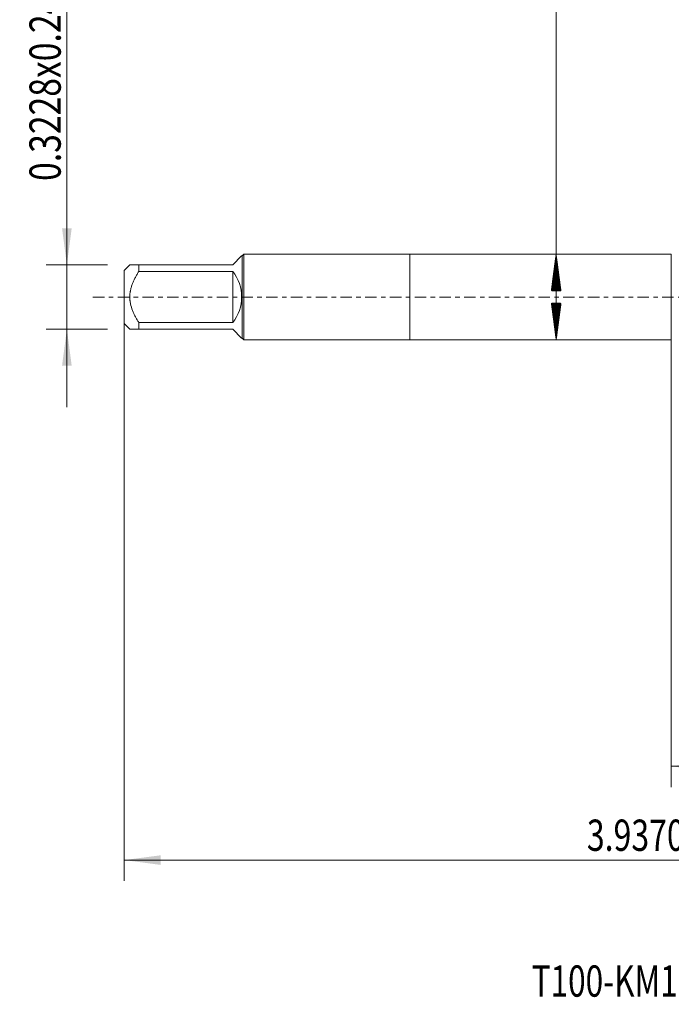
# Model space of a CAD drawing. Units: millimetres. Extents: x -37 to 88, y -68 to 75.
# Drawn here: x -37 to 25, y -68 to 27 of the extents above; entities that cross this region are included whole.
import ezdxf

# ---------------------------------------------------------------- set-up
doc = ezdxf.new("R2010")
doc.units = ezdxf.units.MM
doc.linetypes.add('CENTER', pattern=[47.5, 22, -8.5, 8.5, -8.5])
for name, color, linetype in [('1', 4, 'Continuous'), ('2', 7, 'Continuous'), ('SK1', 4, 'Continuous'), ('SK2', 7, 'Continuous'), ('SK4', 2, 'CENTER'), ('SK6', 5, 'Continuous')]:
    doc.layers.add(name, color=color, linetype=linetype)
doc.styles.add('iso_b_vert', font='simplex.shx')
doc.dimstyles.get("Standard").update_dxf_attribs({"dimtxt": 0.18, "dimasz": 0.18, "dimexe": 0.18, "dimexo": 0.0625, "dimgap": 0.09, "dimtad": 1, "dimzin": 0, "dimdsep": 52, "dimtxsty": 'Standard', "dimcen": 0.09, "dimadec": 0, "dimazin": 0, "dimtfac": 1, "dimtdec": 4, "dimtofl": 0, "dimtmove": 0, "dimatfit": 3, "dimfxl": 1, "dimtolj": 1, "dimtzin": 0, "dimarcsym": 0})

# ---------------------------------------------------------------- blocks, each defined once
blk = doc.blocks.new('_U0')
at = {"layer": '2', "lineweight": 13}
for p, q in [((-27.41, -1.5875), (-27.41, -56.013225)), ((72.59, -1.5875), (72.59, -56.013225)), ((-27.41, -54.013225), (72.59, -54.013225))]:
    blk.add_line(p, q, dxfattribs=at)
at = {"layer": '2', "lineweight": 18}
for points in [[(-27.41, -54.013225), (-23.910002, -53.552441), (-23.909998, -54.474008)], [(72.59, -54.013225), (69.090002, -54.474008), (69.089998, -53.552441)]]:
    blk.add_solid(points, dxfattribs=at)
at = {"layer": '2', "lineweight": 18, "insert": (16.986716, -53.12811), "char_height": 3, "attachment_point": 7, "line_spacing_factor": 1.084337, "style": 'iso_b_vert'}
blk.add_mtext('\\W0.7513;3.9370', dxfattribs=at)
blk = doc.blocks.new('_U1')
at = {"layer": 'SK2', "lineweight": 13}
for p, q in [((25.09, -1.5875), (25.09, -47.013225)), ((72.59, -1.5875), (72.59, -47.013225)), ((72.59, -45.013225), (25.09, -45.013225))]:
    blk.add_line(p, q, dxfattribs=at)
at = {"layer": 'SK2', "lineweight": 18}
for points in [[(25.09, -45.013225), (28.589998, -44.552441), (28.590002, -45.474008)], [(72.59, -45.013225), (69.090002, -45.474008), (69.089998, -44.552441)]]:
    blk.add_solid(points, dxfattribs=at)
at = {"layer": 'SK2', "lineweight": 18, "insert": (43.986601, -44.12811), "char_height": 3, "attachment_point": 7, "line_spacing_factor": 1.084337, "style": 'iso_b_vert'}
blk.add_mtext('\\W0.6920;1.8701', dxfattribs=at)
blk = doc.blocks.new('_U6')
at = {"layer": 'SK2', "lineweight": 13}
for p, q in [((-32.91, -10.575), (-32.91, 36.756966)), ((-28.9975, 3.075), (-34.91, 3.075)), ((-28.9975, -3.075), (-34.91, -3.075))]:
    blk.add_line(p, q, dxfattribs=at)
at = {"layer": 'SK2', "lineweight": 18}
for points in [[(-32.91, 3.075), (-33.370784, 6.574998), (-32.449216, 6.575002)], [(-32.91, -3.075), (-32.449216, -6.574998), (-33.370784, -6.575002)]]:
    blk.add_solid(points, dxfattribs=at)
at = {"layer": 'SK2', "lineweight": 18, "insert": (-33.501114, 11.135), "char_height": 3, "attachment_point": 7, "rotation": 90, "line_spacing_factor": 1.084337, "style": 'iso_b_vert'}
blk.add_mtext('\\W0.7901;0.3228x0.2421', dxfattribs=at)

msp = doc.modelspace()

# ---------------------------------------------------------------- hatches: boundary and pattern name
at = {"layer": 'SK2', "lineweight": 13}
h = msp.add_hatch(dxfattribs=at)
h.set_pattern_fill('ANSI31', color=256, scale=0.0062, style=0)
h.paths.add_polyline_path([(14.04, 4.1), (14.5008, 0.6), (13.5792, 0.6)])
h = msp.add_hatch(dxfattribs=at)
h.set_pattern_fill('ANSI31', color=256, scale=0.0062, style=0)
h.paths.add_polyline_path([(14.04, -4.1), (13.5792, -0.6), (14.5008, -0.6)])

# ---------------------------------------------------------------- linework, layer by layer
at = {"layer": '1', "lineweight": 18}
for p, q in [((0, 4.1), (0, -4.1)), ((25.09, 4.1), (0, 4.1)), ((25.09, 4.1), (25.09, -4.1)), ((0, -4.1), (25.09, -4.1))]:
    msp.add_line(p, q, dxfattribs=at)
msp.add_point((-27.41, 0), dxfattribs=at)
at = {"layer": 'SK1', "lineweight": 18}
for p, q in [((-17, 3.075), (-16.139, 3.936)), ((-16.1047, 3.936), (-16.139, 3.936)), ((-15.9407, 4.1), (-16.1047, 3.936)), ((-16.1047, 3.936), (-16.1047, -3.936)), ((-15.9407, -4.1), (-15.9407, 4.1)), ((0, 4.1), (-15.9407, 4.1)), ((0, 4.1), (0, -4.1)), ((-26.871, 3.075), (-27.41, 2.536)), ((-26.01, 3.075), (-17, 3.075)), ((-26.01, 2.4569), (-26.01, 3.075)), ((-27.41, 2.536), (-27.41, -2.536)), ((-17, 2.4569), (-26.01, 2.4569)), ((-17, 2.4569), (-17, -2.4569)), ((-27.41, -2.536), (-26.871, -3.075)), ((-26.01, -2.4569), (-17, -2.4569)), ((-26.01, -3.075), (-26.01, -2.4569)), ((-17, -3.075), (-26.01, -3.075)), ((-17, -3.075), (-16.139, -3.936)), ((-16.139, -3.936), (-16.1047, -3.936)), ((-16.1047, -3.936), (-15.9407, -4.1)), ((-15.9407, -4.1), (0, -4.1))]:
    msp.add_line(p, q, dxfattribs=at)
msp.add_arc((-20.075, 0), 3.936, 321.375167, 38.624833, dxfattribs=at)
for points, knots in [([(-26.01, 3.075), (-26.0681, 3.075), (-26.1248, 3.075), (-26.235, 3.075), (-26.2884, 3.075), (-26.3904, 3.075), (-26.439, 3.075), (-26.5305, 3.075), (-26.6163, 3.075), (-26.7241, 3.075), (-26.7794, 3.075), (-26.8077, 3.075), (-26.813, 3.075), (-26.823, 3.075), (-26.8369, 3.075), (-26.8478, 3.075), (-26.8651, 3.075), (-26.871, 3.075), (-26.871, 3.075)], [0, 0, 0, 0, 0.1250522, 0.1250522, 0.2501044, 0.2501044, 0.3751566, 0.3751566, 0.5002088, 0.625261, 0.7503133, 0.7503133, 0.7815763, 0.7815763, 0.8128394, 0.8753655, 0.8753655, 1, 1, 1, 1]), ([(-26.01, -2.4569), (-26.0678, -2.3643), (-26.1243, -2.2706), (-26.234, -2.0808), (-26.2871, -1.9847), (-26.3637, -1.8382), (-26.3888, -1.7889), (-26.4375, -1.6898), (-26.4613, -1.64), (-26.5302, -1.49), (-26.5732, -1.3889), (-26.6916, -1.0822), (-26.7565, -0.873), (-26.8128, -0.6032), (-26.8229, -0.5489), (-26.8359, -0.4666), (-26.8399, -0.4391), (-26.8472, -0.3841), (-26.8505, -0.3567), (-26.8651, -0.2194), (-26.8769, 0), (-26.8651, 0.2187), (-26.8478, 0.3825), (-26.8369, 0.4644), (-26.823, 0.5461), (-26.813, 0.6006), (-26.8077, 0.6279), (-26.7794, 0.7638), (-26.7241, 0.9772), (-26.6163, 1.2877), (-26.5305, 1.4892), (-26.439, 1.6885), (-26.3904, 1.787), (-26.2884, 1.9822), (-26.235, 2.079), (-26.1248, 2.2697), (-26.0681, 2.3638), (-26.01, 2.4569)], [0, 0, 0, 0, 0.0625, 0.0625, 0.125, 0.125, 0.15625, 0.15625, 0.1875, 0.1875, 0.25, 0.25, 0.375, 0.375, 0.40625, 0.40625, 0.421875, 0.421875, 0.4375, 0.4375, 0.5, 0.5625, 0.5625, 0.59375, 0.609375, 0.609375, 0.625, 0.625, 0.6875, 0.75, 0.8125, 0.8125, 0.875, 0.875, 0.9375, 0.9375, 1, 1, 1, 1]), ([(-26.871, -3.075), (-26.871, -3.075), (-26.8651, -3.075), (-26.8478, -3.075), (-26.8369, -3.075), (-26.823, -3.075), (-26.813, -3.075), (-26.8077, -3.075), (-26.7794, -3.075), (-26.7241, -3.075), (-26.6163, -3.075), (-26.5305, -3.075), (-26.439, -3.075), (-26.3904, -3.075), (-26.2884, -3.075), (-26.235, -3.075), (-26.1248, -3.075), (-26.0681, -3.075), (-26.01, -3.075)], [0, 0, 0, 0, 0.1246345, 0.1246345, 0.1871606, 0.2184237, 0.2184237, 0.2496867, 0.2496867, 0.374739, 0.4997912, 0.6248434, 0.6248434, 0.7498956, 0.7498956, 0.8749478, 0.8749478, 1, 1, 1, 1])]:
    msp.add_open_spline(points, degree=3, knots=knots, dxfattribs=at)
at = {"layer": 'SK2', "lineweight": 13}
for p, q in [((14.04, -4.1), (14.04, 75.4142)), ((-14.4125, 4.1), (16.04, 4.1)), ((-14.4125, -4.1), (16.04, -4.1))]:
    msp.add_line(p, q, dxfattribs=at)
at = {"layer": 'SK4', "lineweight": 18, "ltscale": 0.05}
msp.add_line((-30.41, 0), (75.59, 0), dxfattribs=at)

# ---------------------------------------------------------------- texts
at = {"layer": 'SK6', "lineweight": 18, "insert": (11.6907, -67.1149), "char_height": 3, "attachment_point": 7, "line_spacing_factor": 1.084337, "style": 'iso_b_vert'}
msp.add_mtext('\\W0.7404;T100-KM101AF-7/16D210', dxfattribs=at)

# ---------------------------------------------------------------- dimensions: what is measured, and where the dimension line sits
at = {"layer": '2', "lineweight": 18}
dim = msp.add_linear_dim(base=(72.59, -54.0132), p1=(-27.41, 0), p2=(72.59, 0), dimstyle='Standard', override={"dimtxt": 3, "dimasz": 3.5, "dimexe": 2, "dimexo": 1.5875, "dimgap": 1.5, "dimtad": 1, "dimtih": 1, "dimtoh": 0, "dimdec": 3, "dimlfac": 1, "dimzin": 8, "dimdsep": 46, "dimlunit": 2, "dimpost": '', "dimtxsty": 'iso_b_vert', "dimsah": 1, "dimse1": 0, "dimse2": 0, "dimsd1": 0, "dimsd2": 0, "dimclrd": 2, "dimclre": 2, "dimclrt": 2, "dimtol": 0, "dimtm": -0.1, "dimtfac": 1.166667, "dimtdec": 3, "dimtofl": 1, "dimtmove": 0, "dimtzin": 8, "dimlwd": 13, "dimlwe": 13}, dxfattribs=at)
dim.commit()
dim.dimension.update_dxf_attribs({"geometry": '_U0', "text_midpoint": (22.59, -54.0132)})
at = {"layer": 'SK2', "lineweight": 18}
dim = msp.add_linear_dim(base=(-32.91, -3.075), p1=(-27.41, 3.075), p2=(-27.41, -3.075), angle=90, dimstyle='Standard', override={"dimtxt": 3, "dimasz": 3.5, "dimexe": 2, "dimexo": 1.5875, "dimgap": 1.5, "dimtad": 1, "dimtih": 0, "dimtoh": 0, "dimdec": 3, "dimlfac": 1, "dimzin": 8, "dimdsep": 46, "dimlunit": 2, "dimpost": '', "dimtxsty": 'iso_b_vert', "dimsah": 1, "dimse1": 0, "dimse2": 0, "dimsd1": 0, "dimsd2": 0, "dimclrd": 2, "dimclre": 2, "dimclrt": 2, "dimtol": 0, "dimtm": -0.1, "dimtfac": 1.166667, "dimtdec": 3, "dimtofl": 1, "dimtmove": 0, "dimtzin": 8, "dimlwd": 13, "dimlwe": 13}, dxfattribs=at)
dim.commit()
dim.dimension.update_dxf_attribs({"geometry": '_U6', "text_midpoint": (-32.91, 23.8785)})
dim = msp.add_linear_dim(base=(25.09, -45.0132), p1=(72.59, 0), p2=(25.09, 0), dimstyle='Standard', override={"dimtxt": 3, "dimasz": 3.5, "dimexe": 2, "dimexo": 1.5875, "dimgap": 1.5, "dimtad": 1, "dimtih": 1, "dimtoh": 0, "dimdec": 3, "dimlfac": 1, "dimzin": 8, "dimdsep": 46, "dimlunit": 2, "dimpost": '', "dimtxsty": 'iso_b_vert', "dimsah": 1, "dimse1": 0, "dimse2": 0, "dimsd1": 0, "dimsd2": 0, "dimclrd": 2, "dimclre": 2, "dimclrt": 2, "dimtol": 0, "dimtm": -0.1, "dimtfac": 1.166667, "dimtdec": 3, "dimtofl": 1, "dimtmove": 0, "dimtzin": 8, "dimlwd": 13, "dimlwe": 13}, dxfattribs=at)
dim.commit()
dim.dimension.update_dxf_attribs({"geometry": '_U1', "text_midpoint": (48.84, -45.0132)})

doc.saveas('drawing.dxf')
